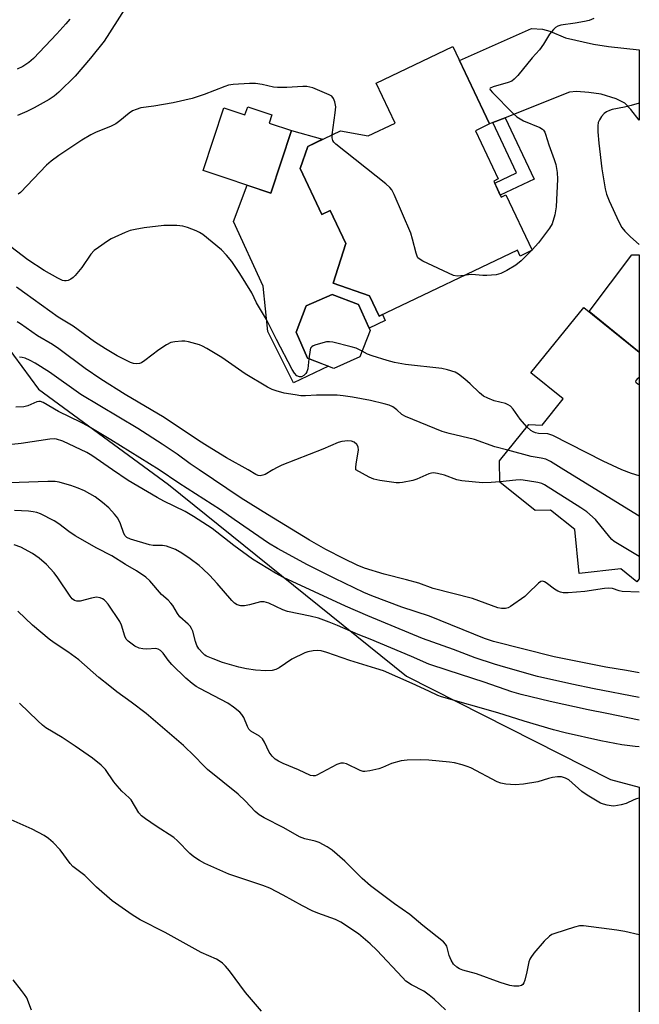
# Model space of a CAD drawing. Units: inches. Extents: x 1219769 to 1225769, y 541455 to 545456.
# Drawn here: x 1225594 to 1225769, y 542849 to 543127 of the extents above; entities that cross this region are included whole.
import ezdxf

# ---------------------------------------------------------------- set-up
doc = ezdxf.new("R2010")
doc.units = ezdxf.units.IN
doc.header["$MEASUREMENT"] = 0
for name, color, linetype in [('BLDG-Footprint', 5, 'Continuous'), ('CULTRL-Pad', 6, 'Continuous'), ('NTRL-Trees', 3, 'Continuous'), ('TRANS-Driveway', 251, 'Continuous'), ('TRANS-Non Street Sidewalk', 7, 'Continuous'), ('Undefined', 1, 'Continuous')]:
    doc.layers.add(name, color=color, linetype=linetype)

msp = doc.modelspace()

# ---------------------------------------------------------------- linework, layer by layer
at = {"layer": 'BLDG-Footprint'}
for points, elevation in [([(1225722.89, 543095.88), (1225729.38, 543082.24), (1225728.08, 543081.62), (1225730.22, 543077.13), (1225731.52, 543077.74), (1225738.97, 543062.09), (1225735.58, 543060.47), (1225734.79, 543062.14), (1225695.68, 543043.51), (1225692.99, 543049.17), (1225682.76, 543052.75), (1225686.34, 543063.97), (1225681.87, 543073.33), (1225679.57, 543072.23), (1225673.37, 543085.25), (1225675.53, 543091.45), (1225684.79, 543095.86), (1225692.62, 543094.42), (1225700.24, 543098.05), (1225694.85, 543109.36), (1225716.51, 543119.68), (1225726.93, 543097.81)], 399.62), ([(1225665.43, 543100.36), (1225664.67, 543098.06), (1225670.97, 543095.96), (1225665.08, 543078.25), (1225645.99, 543084.61), (1225651.89, 543102.32), (1225657.82, 543100.34), (1225658.59, 543102.64)], 414.21), ([(1225690.26, 543031.94), (1225682.94, 543028.71), (1225675.47, 543031.6), (1225672.24, 543038.93), (1225675.14, 543046.39), (1225682.46, 543049.62), (1225689.92, 543046.73), (1225693.15, 543039.41)], 414.94), ([(1225769.19, 543033.33), (1225769.19, 542969.23), (1225768.5, 542968.38), (1225763.99, 542972.02), (1225752.21, 542970.77), (1225750.95, 542983.14), (1225744.14, 542988.64), (1225739.74, 542988.51), (1225729.82, 542996.53), (1225729.72, 543002.62), (1225738, 543012.87), (1225741.72, 543012.69), (1225747.68, 543020.06), (1225738.58, 543027.41), (1225753.56, 543045.96)], 397.5)]:
    msp.add_lwpolyline(points, close=True, dxfattribs=dict(at, elevation=elevation))
at = {"layer": 'CULTRL-Pad'}
msp.add_lwpolyline([(1225673.37, 543085.25), (1225679.57, 543072.23), (1225681.87, 543073.33), (1225686.34, 543063.97), (1225682.76, 543052.75), (1225692.99, 543049.17), (1225695.68, 543043.51), (1225696.63, 543043.96), (1225697.44, 543042.25), (1225692.86, 543040.07), (1225689.92, 543046.73), (1225682.46, 543049.62), (1225675.14, 543046.39), (1225672.24, 543038.93), (1225675.47, 543031.6), (1225681.43, 543029.3), (1225671.55, 543024.59), (1225664.25, 543039.1), (1225662.91, 543051.94), (1225654.56, 543070.24), (1225658.46, 543080.46), (1225665.08, 543078.25), (1225670.97, 543095.96), (1225679.73, 543093.45), (1225675.53, 543091.45)], close=True, dxfattribs=at)
at = {"layer": 'NTRL-Trees'}
msp.add_lwpolyline([(1224888.82, 543144.02), (1224969.64, 543136.81), (1225055.62, 543139.16), (1225147.18, 543149.67), (1225264.26, 543140.66), (1225391.84, 543137.66), (1225430.93, 543135.33), (1225472.9, 543130.15), (1225516.43, 543119.65), (1225546.45, 543089.63), (1225573.47, 543058.11), (1225599.48, 543022.81), (1225636.25, 542995.93), (1225703.46, 542941.7), (1225761.09, 542912.51), (1225769.18, 542910.38), (1225769.16, 542583.13)], dxfattribs=at)
at = {"layer": 'TRANS-Driveway'}
for points in [[(1225731.3, 543099.54), (1225727.86, 543098.17), (1225726.93, 543097.81), (1225718.39, 543115.75), (1225738.71, 543124.76), (1225741.81, 543124.6), (1225743.9, 543124.03), (1225748.35, 543122.17), (1225756.3, 543120.34), (1225760.46, 543119.69), (1225769.19, 543118.7), (1225769.19, 543098.82), (1225766.84, 543101.92), (1225765.12, 543103.67), (1225762.64, 543104.92), (1225758.41, 543106.18), (1225754.93, 543106.72), (1225751.46, 543106.93), (1225749.45, 543106.76)], [(1225769.19, 543060.77), (1225769.19, 543033.33), (1225755.04, 543044.76), (1225767.06, 543060.77)]]:
    msp.add_lwpolyline(points, close=True, dxfattribs=at)
at = {"layer": 'TRANS-Non Street Sidewalk'}
msp.add_lwpolyline([(1225727.86, 543098.17), (1225731.3, 543099.54), (1225739.46, 543082.19), (1225729.94, 543077.71), (1225728.35, 543081.05), (1225734.54, 543083.96)], close=True, dxfattribs=at)
at = {"layer": 'Undefined'}
for p, q in [((1225738.92, 543062.21, 400), (1225738.63, 543061.93, 400)), ((1225769.19, 542986.92, 396), (1225747.9, 543000, 396))]:
    msp.add_line(p, q, dxfattribs=at)
for points, elevation in [([(1225623.84, 543130.33), (1225618.03, 543121.17), (1225614.18, 543116.38), (1225609.88, 543111.27), (1225605.21, 543106.75), (1225603.89, 543105.63), (1225602.52, 543104.69), (1225598.26, 543102.32), (1225596.21, 543101.3), (1225593.6, 543100.15)], 402), ([(1225608.31, 543127.38), (1225607.21, 543126.05), (1225604.66, 543123.23), (1225598.12, 543116.3), (1225596.77, 543115.13), (1225595.07, 543114.06), (1225593.51, 543113.32)], 404), ([(1225756.33, 543127.58), (1225755.08, 543127.08), (1225753.68, 543126.75), (1225751.13, 543126.29), (1225747.03, 543125.71), (1225746.23, 543125.47), (1225745.53, 543125.09), (1225744.92, 543124.52), (1225743.86, 543123.14), (1225742.16, 543120.35), (1225740.99, 543118.73), (1225738.98, 543116.47), (1225734.85, 543111.5), (1225733.87, 543110.43), (1225733.19, 543109.92), (1225732.16, 543109.47), (1225727.9, 543108.29), (1225727.09, 543107.89), (1225727.02, 543107.76), (1225727.08, 543107.44), (1225727.69, 543106.67), (1225733.52, 543100.83), (1225734.6, 543099.85), (1225735.52, 543099.22), (1225736.5, 543098.68), (1225741.08, 543096.79), (1225741.81, 543096.36), (1225742.17, 543096.03), (1225742.54, 543095.45), (1225742.75, 543094.93), (1225743.64, 543091.87), (1225745.16, 543087.74), (1225745.6, 543086.35), (1225746.02, 543084.07), (1225746.07, 543082.22), (1225745.68, 543074.36), (1225745.57, 543073.22), (1225745.34, 543072.09), (1225744.55, 543069.61), (1225743.87, 543068.35), (1225740.75, 543064.18), (1225738.92, 543062.21)], 400), ([(1225682.42, 543094.73), (1225683.32, 543100.9), (1225683.45, 543102.65), (1225683.19, 543104.01), (1225682.8, 543105.02), (1225682.31, 543105.63), (1225681.6, 543106.07), (1225676.97, 543107.97), (1225676.14, 543108.24), (1225675.3, 543108.41), (1225674.18, 543108.42), (1225669.61, 543108.13), (1225667.05, 543108.09), (1225665.92, 543108.19), (1225662.72, 543108.98), (1225660.75, 543109.25), (1225659.09, 543109.26), (1225654.48, 543108.97), (1225653.19, 543108.75), (1225652.11, 543108.43), (1225646.27, 543106.08), (1225642.9, 543104.97), (1225637.52, 543103.78), (1225632.1, 543102.82), (1225628.44, 543102.31), (1225627.1, 543101.91), (1225626.07, 543101.47), (1225625.12, 543100.86), (1225622.44, 543098.65), (1225621.31, 543097.85), (1225619.85, 543097.11), (1225615.83, 543095.5), (1225614.25, 543094.75), (1225611.71, 543093.2), (1225605.23, 543088.92), (1225603.1, 543087.28), (1225601.77, 543086.11), (1225594.39, 543078.46), (1225593.72, 543077.94)], 400), ([(1225769.2, 543103.69), (1225766.89, 543102.98), (1225765.03, 543102.52), (1225761.58, 543101.84), (1225760.74, 543101.6), (1225759.98, 543101.25), (1225759.3, 543100.78), (1225758.56, 543099.92), (1225757.95, 543098.95), (1225757.62, 543098.18), (1225757.47, 543097.26), (1225757.51, 543095.59), (1225757.74, 543092.34), (1225758.64, 543085.13), (1225759.59, 543079.45), (1225759.97, 543077.96), (1225760.7, 543076.05), (1225763.44, 543070.11), (1225764.27, 543068.57), (1225765.15, 543067.49), (1225766.75, 543065.89), (1225769.19, 543063.71)], 398), ([(1225719.75, 543054.98), (1225717.79, 543054.73), (1225716.68, 543054.97), (1225708.07, 543059.04), (1225707.31, 543059.47), (1225706.69, 543060), (1225706.41, 543060.45), (1225706.13, 543061.24), (1225705.18, 543065.22), (1225704.63, 543066.9), (1225699.93, 543077.9), (1225699.26, 543079.21), (1225698.71, 543079.88), (1225697.61, 543080.84), (1225683.45, 543092.06), (1225682.88, 543092.69), (1225682.65, 543093.1), (1225682.44, 543093.88), (1225682.42, 543094.73)], 400), ([(1225675.89, 543031.44), (1225675.56, 543028.57), (1225675.29, 543027.74), (1225675.02, 543027.25), (1225674.46, 543026.69), (1225673.79, 543026.33), (1225673.22, 543026.29), (1225672.51, 543026.56), (1225671.77, 543027.32), (1225671.13, 543028.37), (1225666.72, 543036.88), (1225663.93, 543042.51), (1225661.1, 543047.23), (1225659.71, 543050.03), (1225656.34, 543055.55), (1225654.12, 543058.92), (1225652.63, 543060.7), (1225651.22, 543062.17), (1225645.95, 543066.51), (1225645.02, 543067.09), (1225643.99, 543067.58), (1225641.61, 543068.54), (1225640.26, 543068.95), (1225638.57, 543069.09), (1225634.86, 543069.07), (1225629.34, 543068.46), (1225626.76, 543067.99), (1225625.35, 543067.66), (1225623.99, 543067.14), (1225621.06, 543065.83), (1225620.02, 543065.3), (1225619.03, 543064.69), (1225616.4, 543062.89), (1225615.26, 543062.01), (1225614.32, 543060.97), (1225611.72, 543057.21), (1225609.89, 543054.98), (1225609.29, 543054.38), (1225608.61, 543053.89), (1225607.86, 543053.56), (1225607.35, 543053.45), (1225606.82, 543053.46), (1225606.3, 543053.58), (1225604.98, 543054.19), (1225601.13, 543056.4), (1225596.47, 543059.42), (1225591.67, 543063.04)], 398), ([(1225738.63, 543061.93), (1225735.8, 543059.15), (1225734.28, 543057.92), (1225731.77, 543056.36), (1225730.07, 543055.54), (1225728.73, 543055.19), (1225726.17, 543054.94), (1225725.02, 543054.93), (1225721.87, 543055.23), (1225721, 543055.18), (1225719.75, 543054.98)], 400), ([(1225732.08, 543005.55), (1225728.36, 543006.57), (1225722.64, 543008.59), (1225715.5, 543010.28), (1225713.55, 543010.88), (1225703.13, 543015.09), (1225702.14, 543015.69), (1225700.67, 543017.02), (1225699.54, 543017.85), (1225698.53, 543018.33), (1225697.16, 543018.72), (1225693.23, 543019.61), (1225688.17, 543020.58), (1225685.6, 543020.96), (1225683.9, 543021.1), (1225681.86, 543021.14), (1225678.01, 543021.1), (1225674.93, 543020.96), (1225673.63, 543020.99), (1225671.98, 543021.2), (1225668.87, 543021.75), (1225666.6, 543022.32), (1225665.5, 543022.76), (1225664.19, 543023.43), (1225657.83, 543027.17), (1225651.3, 543031.82), (1225647.08, 543034.33), (1225645.81, 543035), (1225645, 543035.33), (1225641.84, 543036.22), (1225640.79, 543036.38), (1225639.95, 543036.39), (1225638, 543036.24), (1225636.92, 543036.01), (1225635.65, 543035.38), (1225633.47, 543033.96), (1225629.54, 543030.89), (1225628.58, 543030.28), (1225628.06, 543030.11), (1225627.2, 543030.03), (1225626.33, 543030.11), (1225625.52, 543030.34), (1225621.68, 543032.27), (1225618.41, 543034.21), (1225615.31, 543036.23), (1225609.25, 543040.61), (1225605.01, 543043.22), (1225593.29, 543051.69)], 396), ([(1225658.75, 543000), (1225652.64, 543003.42), (1225647.19, 543006.75), (1225644.65, 543008.37), (1225634.98, 543014.85), (1225624.02, 543021.32), (1225617.1, 543025.69), (1225612.65, 543028.71), (1225605.26, 543034.28), (1225603.44, 543035.46), (1225599.24, 543037.92), (1225594.45, 543041.28), (1225593.43, 543041.86)], 394), ([(1225690.88, 543033.54), (1225689.22, 543034.38), (1225687.84, 543034.83), (1225682.6, 543036.1), (1225681.72, 543036.22), (1225680.88, 543036.17), (1225677.85, 543035.38), (1225677.09, 543035.09), (1225676.67, 543034.83), (1225676.36, 543034.46), (1225676.19, 543033.99), (1225675.89, 543031.44)], 398), ([(1225737.45, 543012.19), (1225735.51, 543014.4), (1225733.61, 543017.19), (1225732.82, 543018.02), (1225732.14, 543018.43), (1225731.39, 543018.75), (1225728.25, 543019.56), (1225726.41, 543020.26), (1225725.16, 543020.88), (1225724.07, 543021.77), (1225721.4, 543024.37), (1225719.91, 543025.69), (1225718.13, 543027.09), (1225717.17, 543027.65), (1225715.06, 543028.31), (1225713.4, 543028.64), (1225703.13, 543029.83), (1225700.06, 543030.36), (1225697.94, 543030.92), (1225693.76, 543032.25), (1225692.41, 543032.76), (1225690.88, 543033.54)], 398), ([(1225644.85, 543000), (1225642.35, 543001.72), (1225638.66, 543004.47), (1225634.47, 543007.33), (1225627.57, 543011.71), (1225611.46, 543021.3), (1225602.62, 543027.61), (1225598.59, 543030.22), (1225597.18, 543030.94), (1225595.71, 543031.56), (1225594.92, 543031.81), (1225594.13, 543031.87)], 392), ([(1225769.19, 543024.1), (1225768.82, 543024.23), (1225768.27, 543024.59), (1225768.19, 543024.9), (1225768.36, 543025.28), (1225768.86, 543025.9), (1225769.19, 543026.25)], 400), ([(1225633.59, 543000), (1225619.89, 543008.55), (1225613.31, 543012.44), (1225611.53, 543013.42), (1225605.13, 543016.56), (1225600.77, 543019.1), (1225600.02, 543019.33), (1225599.56, 543019.35), (1225599.07, 543019.27), (1225596.44, 543018.09), (1225595.35, 543017.84), (1225593.11, 543017.73)], 390), ([(1225764.31, 543000), (1225759.03, 543002.52), (1225744.77, 543009.75), (1225743.4, 543010.2), (1225740.75, 543010.34), (1225739.89, 543010.48), (1225739.19, 543010.77), (1225738.55, 543011.17), (1225737.45, 543012.19)], 398), ([(1225620.37, 543000), (1225614.53, 543004.06), (1225613.14, 543004.93), (1225606.35, 543008.1), (1225604.61, 543008.71), (1225603.89, 543008.81), (1225602.74, 543008.74), (1225594.64, 543007.48), (1225591.98, 543007.19)], 388), ([(1225689.15, 543000), (1225689.1, 543000.71), (1225689.19, 543001.75), (1225689.87, 543005.57), (1225689.81, 543006.56), (1225689.46, 543007.2), (1225688.67, 543007.86), (1225687.94, 543008.15), (1225686.87, 543008.23), (1225685.21, 543008.08), (1225684.11, 543007.75), (1225679.83, 543005.87), (1225668.27, 543001.35), (1225666.93, 543000.73), (1225665.66, 543000)], 394), ([(1225747.9, 543000), (1225744.09, 543002.36), (1225742.77, 543003.02), (1225741.45, 543003.36), (1225738.61, 543003.83), (1225732.08, 543005.55)], 396), ([(1225769.19, 542935.67), (1225756.45, 542938.1), (1225750.17, 542939.45), (1225740.48, 542941.66), (1225731.46, 542944.12), (1225728.34, 542945.08), (1225722.88, 542946.94), (1225716.72, 542949.26), (1225707.99, 542952.38), (1225692.56, 542958.74), (1225686.19, 542961.48), (1225668.69, 542969.59), (1225666.44, 542970.83), (1225659.98, 542974.75), (1225654.63, 542978.61), (1225648.55, 542983.45), (1225643.27, 542986.86), (1225640.91, 542988.24), (1225634.94, 542991.14), (1225632.97, 542992.2), (1225624.81, 542997.01), (1225620.37, 543000)], 388), ([(1225769.19, 542942.61), (1225765.61, 542943.28), (1225759.75, 542944.22), (1225745.13, 542947.17), (1225728.02, 542951.52), (1225725.49, 542952.38), (1225709.94, 542958.65), (1225702.11, 542961.22), (1225693.66, 542964.42), (1225691.42, 542965.4), (1225683.21, 542969.32), (1225675.44, 542973.18), (1225667.03, 542977.82), (1225664.51, 542979.32), (1225654.74, 542986.04), (1225650.93, 542988.76), (1225639.11, 542996.3), (1225633.59, 543000)], 390), ([(1225769.19, 542965.49), (1225764.33, 542965.65), (1225763.53, 542965.83), (1225761.63, 542966.49), (1225760.51, 542966.63), (1225759.35, 542966.52), (1225753.78, 542965.66), (1225749.15, 542965.29), (1225747.72, 542965.26), (1225746.91, 542965.41), (1225746.16, 542965.74), (1225745.2, 542966.34), (1225742.9, 542968.14), (1225742.43, 542968.39), (1225741.81, 542968.52), (1225741.37, 542968.43), (1225740.7, 542967.98), (1225737.76, 542965.04), (1225736.88, 542964.25), (1225732.86, 542961.39), (1225732.12, 542961), (1225731.36, 542960.82), (1225730.31, 542960.81), (1225729.26, 542960.99), (1225722.06, 542963.63), (1225710.94, 542966.5), (1225706.9, 542968), (1225703.48, 542968.97), (1225697.11, 542970.53), (1225691.58, 542972.25), (1225689.51, 542973.08), (1225685.81, 542974.88), (1225680.7, 542977.54), (1225676, 542980.16), (1225664.17, 542987.4), (1225656.77, 542992.04), (1225644.85, 543000)], 392), ([(1225665.66, 543000), (1225663.56, 542998.74), (1225662.84, 542998.48), (1225662.1, 542998.35), (1225661.55, 542998.44), (1225660.9, 542998.73), (1225658.75, 543000)], 394), ([(1225729.82, 542996.64), (1225727.37, 542996.41), (1225724.88, 542996.37), (1225719.08, 542996.96), (1225717.68, 542997.25), (1225714.21, 542998.53), (1225712.21, 542999.01), (1225711.07, 542999.15), (1225710.52, 542999.11), (1225709.75, 542998.91), (1225706.36, 542997.39), (1225705.25, 542997.02), (1225702.32, 542996.44), (1225701.44, 542996.33), (1225700.57, 542996.34), (1225695.93, 542997.04), (1225694.23, 542997.42), (1225692.93, 542997.98), (1225689.15, 543000)], 394), ([(1225769.19, 542998.36), (1225767.01, 542999.02), (1225764.31, 543000)], 398), ([(1225769.19, 542929.31), (1225760.05, 542931.17), (1225754.76, 542932.18), (1225744.04, 542934.59), (1225735.83, 542936.53), (1225733.2, 542937.32), (1225725.41, 542940.06), (1225715.23, 542943.28), (1225709.77, 542945.15), (1225704.83, 542947.3), (1225693.18, 542952.17), (1225689.75, 542953.53), (1225683.98, 542956.06), (1225681.57, 542957.02), (1225678.55, 542958.09), (1225676.26, 542958.66), (1225669.85, 542960), (1225668.52, 542960.49), (1225664.54, 542962.37), (1225663.22, 542962.77), (1225662.19, 542962.73), (1225659.14, 542961.87), (1225657.73, 542961.64), (1225656.63, 542961.61), (1225655.6, 542961.92), (1225654.89, 542962.34), (1225654.09, 542963.07), (1225649.99, 542967.89), (1225647.78, 542970.24), (1225645.94, 542972.04), (1225644.86, 542972.97), (1225642.35, 542974.88), (1225639.97, 542976.51), (1225638.18, 542977.49), (1225635.67, 542978.44), (1225634.54, 542978.62), (1225631.92, 542978.69), (1225630.82, 542978.84), (1225625.5, 542980.39), (1225624.43, 542980.91), (1225623.97, 542981.37), (1225623.61, 542982), (1225622.64, 542984.78), (1225621.88, 542986.34), (1225620.97, 542987.53), (1225619.36, 542989.29), (1225617.59, 542990.82), (1225615.51, 542992.38), (1225612.51, 542994.08), (1225610.66, 542994.88), (1225608.59, 542995.62), (1225606.95, 542996.12), (1225605.3, 542996.56), (1225604.17, 542996.74), (1225602.1, 542996.75), (1225588.65, 542996.3)], 386), ([(1225769.19, 542975.51), (1225762.11, 542979.82), (1225761.44, 542980.38), (1225760.85, 542981.02), (1225756.78, 542985.99), (1225754.42, 542988.15), (1225752.72, 542989.33), (1225742.42, 542995.83), (1225741.63, 542996.19), (1225740.58, 542996.48), (1225737.64, 542996.97), (1225735.73, 542997.16), (1225734.33, 542997.13), (1225729.82, 542996.64)], 394), ([(1225769.19, 542921.72), (1225768.01, 542921.84), (1225764.3, 542922.28), (1225758.3, 542923.41), (1225748.3, 542925.69), (1225744.92, 542926.55), (1225736.67, 542928.95), (1225729.21, 542931.34), (1225713.33, 542935.84), (1225712.26, 542936.24), (1225709.74, 542937.52), (1225705.05, 542939.66), (1225696.92, 542943.18), (1225694.79, 542943.91), (1225687.39, 542946.13), (1225680.94, 542948.41), (1225679.3, 542948.87), (1225678.21, 542948.95), (1225677.04, 542948.86), (1225675.6, 542948.6), (1225674.77, 542948.32), (1225671.09, 542946.49), (1225667.48, 542944.06), (1225666.5, 542943.62), (1225665.46, 542943.32), (1225663.72, 542943.24), (1225660.78, 542943.39), (1225658.26, 542943.8), (1225656.06, 542944.27), (1225651.48, 542945.6), (1225648.8, 542946.59), (1225646.98, 542947.37), (1225646.5, 542947.66), (1225645.88, 542948.2), (1225644.79, 542949.47), (1225644.19, 542950.4), (1225643.8, 542951.51), (1225643.05, 542954.4), (1225642.74, 542955.17), (1225642.33, 542955.86), (1225641.81, 542956.4), (1225639.4, 542958.52), (1225638.74, 542959.42), (1225637.43, 542961.65), (1225636.91, 542962.32), (1225636.11, 542963.15), (1225634.28, 542964.78), (1225630.92, 542968.69), (1225629.84, 542969.68), (1225627.18, 542971.46), (1225624.04, 542973.3), (1225620.2, 542975.71), (1225615.98, 542977.93), (1225609.82, 542981.37), (1225608.02, 542982.63), (1225605.24, 542984.81), (1225603.92, 542985.65), (1225600.04, 542987.56), (1225599, 542987.94), (1225597.98, 542988.18), (1225596.67, 542988.34), (1225592.73, 542988.56)], 384)]:
    msp.add_lwpolyline(points, dxfattribs=dict(at, elevation=elevation))
for points in [[(1225769.19, 542907.25, 382), (1225768.45, 542907.08, 382), (1225767.63, 542906.76, 382), (1225765.51, 542905.73, 382), (1225764.1, 542905.31, 382), (1225762.05, 542905.01, 382), (1225761.21, 542905.05, 382), (1225760.13, 542905.24, 382), (1225759.06, 542905.53, 382), (1225758.27, 542905.86, 382), (1225754.44, 542908.11, 382), (1225752.99, 542909.13, 382), (1225749.34, 542912.37, 382), (1225748.32, 542912.9, 382), (1225747.2, 542913.23, 382), (1225746.07, 542913.28, 382), (1225744.64, 542913.08, 382), (1225743.53, 542912.8, 382), (1225740.58, 542911.83, 382), (1225736.49, 542911.2, 382), (1225734.15, 542911, 382), (1225731.54, 542911.23, 382), (1225730.11, 542911.48, 382), (1225729.08, 542911.84, 382), (1225721.64, 542915.79, 382), (1225720.57, 542916.22, 382), (1225719.2, 542916.63, 382), (1225716.97, 542917.21, 382), (1225715.55, 542917.44, 382), (1225709.76, 542917.94, 382), (1225707.43, 542918.02, 382), (1225703.62, 542917.99, 382), (1225701.94, 542917.76, 382), (1225699.23, 542917.06, 382), (1225696.68, 542915.93, 382), (1225695.61, 542915.55, 382), (1225693.1, 542914.97, 382), (1225691.71, 542914.77, 382), (1225691.17, 542914.79, 382), (1225690.38, 542915.02, 382), (1225686.49, 542916.93, 382), (1225685.67, 542917.13, 382), (1225684.85, 542917.13, 382), (1225683.73, 542916.74, 382), (1225678.14, 542913.75, 382), (1225677.62, 542913.57, 382), (1225677.11, 542913.5, 382), (1225676.34, 542913.63, 382), (1225672.95, 542915.26, 382), (1225668.6, 542917.03, 382), (1225667.29, 542917.68, 382), (1225666.32, 542918.29, 382), (1225665.49, 542919.09, 382), (1225664.62, 542920.24, 382), (1225663.31, 542923.04, 382), (1225662.75, 542923.98, 382), (1225661.89, 542924.76, 382), (1225659.49, 542926.2, 382), (1225658.94, 542926.76, 382), (1225658.56, 542927.47, 382), (1225657.52, 542930.03, 382), (1225656.96, 542930.92, 382), (1225656.38, 542931.53, 382), (1225654.6, 542932.97, 382), (1225653.01, 542934.04, 382), (1225645.03, 542938.2, 382), (1225644.06, 542938.82, 382), (1225642.91, 542939.68, 382), (1225641.13, 542941.15, 382), (1225637.12, 542945.05, 382), (1225636.09, 542946.26, 382), (1225634.71, 542948.24, 382), (1225633.97, 542948.96, 382), (1225633.33, 542949.34, 382), (1225632.64, 542949.53, 382), (1225630.07, 542949.35, 382), (1225628.98, 542949.42, 382), (1225627.91, 542949.63, 382), (1225626.69, 542950.23, 382), (1225624.84, 542951.58, 382), (1225624.27, 542952.21, 382), (1225623.85, 542952.99, 382), (1225622.96, 542956.11, 382), (1225622.49, 542957.17, 382), (1225619.17, 542962.02, 382), (1225618.45, 542962.93, 382), (1225618.04, 542963.31, 382), (1225617.61, 542963.58, 382), (1225616.9, 542963.86, 382), (1225615.88, 542964, 382), (1225614.44, 542963.77, 382), (1225611.23, 542962.95, 382), (1225610.31, 542962.91, 382), (1225609.68, 542963.1, 382), (1225609.03, 542963.61, 382), (1225608.48, 542964.28, 382), (1225604.98, 542969.47, 382), (1225603.93, 542970.9, 382), (1225601.77, 542973.25, 382), (1225599.66, 542975.08, 382), (1225597.8, 542976.37, 382), (1225594.54, 542978.15, 382), (1225592.61, 542978.82, 382)], [(1225769.18, 542868.6, 380), (1225765.15, 542869.56, 380), (1225762.83, 542869.96, 380), (1225753.44, 542871.14, 380), (1225752.31, 542871.1, 380), (1225750.91, 542870.75, 380), (1225745.32, 542868.99, 380), (1225744.52, 542868.67, 380), (1225743.79, 542868.23, 380), (1225742.35, 542866.77, 380), (1225739.4, 542863.41, 380), (1225738.52, 542862.24, 380), (1225738.27, 542861.74, 380), (1225738.02, 542860.94, 380), (1225737.42, 542858.13, 380), (1225736.83, 542855.8, 380), (1225736.54, 542855, 380), (1225736.28, 542854.56, 380), (1225735.91, 542854.27, 380), (1225735.18, 542854.11, 380), (1225733.77, 542854.11, 380), (1225732.65, 542854.3, 380), (1225729.94, 542855.17, 380), (1225723.2, 542857.58, 380), (1225719.4, 542858.59, 380), (1225718.39, 542859.01, 380), (1225717.65, 542859.46, 380), (1225716.75, 542860.31, 380), (1225716.02, 542861.47, 380), (1225715.47, 542862.79, 380), (1225714.81, 542865.4, 380), (1225714.49, 542865.98, 380), (1225713.91, 542866.62, 380), (1225708.09, 542871.22, 380), (1225704.38, 542874.37, 380), (1225700.02, 542877.36, 380), (1225693.29, 542882.43, 380), (1225690.88, 542884.52, 380), (1225686.04, 542889.38, 380), (1225682.46, 542892.56, 380), (1225681.04, 542893.5, 380), (1225678.73, 542894.68, 380), (1225677.63, 542895.03, 380), (1225674.77, 542895.71, 380), (1225673.2, 542896.29, 380), (1225668.82, 542898.84, 380), (1225663.28, 542901.63, 380), (1225661.81, 542902.55, 380), (1225660.73, 542903.5, 380), (1225657.92, 542906.39, 380), (1225655.87, 542908.36, 380), (1225647.21, 542915.36, 380), (1225646.07, 542916.45, 380), (1225643.6, 542919.1, 380), (1225640.5, 542922.1, 380), (1225629.88, 542931.12, 380), (1225625.66, 542934.4, 380), (1225621.65, 542937.3, 380), (1225619.68, 542938.92, 380), (1225616.55, 542941.33, 380), (1225610.89, 542946.34, 380), (1225607.83, 542948.58, 380), (1225603.93, 542951.12, 380), (1225602.52, 542952.16, 380), (1225597.8, 542956.1, 380), (1225593.62, 542960.07, 380)], [(1225714.42, 542847.4, 378), (1225711.22, 542850.45, 378), (1225709.89, 542851.54, 378), (1225708.31, 542852.65, 378), (1225704.86, 542854.47, 378), (1225703.29, 542855.52, 378), (1225702.27, 542856.52, 378), (1225695.08, 542864.22, 378), (1225693.19, 542866.04, 378), (1225689.9, 542868.89, 378), (1225684.91, 542872.2, 378), (1225683.35, 542872.94, 378), (1225678.43, 542874.73, 378), (1225676.83, 542875.42, 378), (1225674.02, 542876.81, 378), (1225668.61, 542879.81, 378), (1225664.8, 542881.77, 378), (1225662.89, 542882.5, 378), (1225653.29, 542885.77, 378), (1225646.46, 542888.79, 378), (1225644.98, 542889.62, 378), (1225643.33, 542890.68, 378), (1225642.28, 542891.56, 378), (1225638.76, 542895.19, 378), (1225637.72, 542896.14, 378), (1225632.78, 542899.27, 378), (1225629.69, 542901.38, 378), (1225628.57, 542902.26, 378), (1225627.86, 542903.12, 378), (1225625.65, 542906.74, 378), (1225625.11, 542907.35, 378), (1225623.08, 542909.21, 378), (1225621.7, 542910.71, 378), (1225620.78, 542911.86, 378), (1225618.41, 542915.31, 378), (1225617.21, 542916.55, 378), (1225614.77, 542918.51, 378), (1225609.89, 542921.97, 378), (1225606.18, 542924.37, 378), (1225601.54, 542927.11, 378), (1225600.6, 542927.85, 378), (1225599.28, 542929.05, 378), (1225594.16, 542934.07, 378)], [(1225662.46, 542847.03, 376), (1225658.01, 542852.33, 376), (1225653.45, 542858.43, 376), (1225652.31, 542859.76, 376), (1225651.49, 542860.59, 376), (1225650.8, 542861.11, 376), (1225649.8, 542861.7, 376), (1225645.48, 542863.62, 376), (1225635.3, 542869.26, 376), (1225628.19, 542872.85, 376), (1225625.91, 542874.25, 376), (1225620.28, 542878.22, 376), (1225615.91, 542882.08, 376), (1225612.55, 542885.38, 376), (1225609.23, 542887.94, 376), (1225608.44, 542888.8, 376), (1225605.6, 542892.61, 376), (1225603.6, 542894.69, 376), (1225602.34, 542895.86, 376), (1225601.12, 542896.66, 376), (1225597.69, 542898.43, 376), (1225591.81, 542901.14, 376)], [(1225597.49, 542847.31, 374), (1225596.16, 542850.77, 374), (1225595.59, 542851.76, 374), (1225594.73, 542852.91, 374), (1225592.37, 542855.86, 374)]]:
    msp.add_polyline3d(points, dxfattribs=at)

doc.saveas('drawing.dxf')
